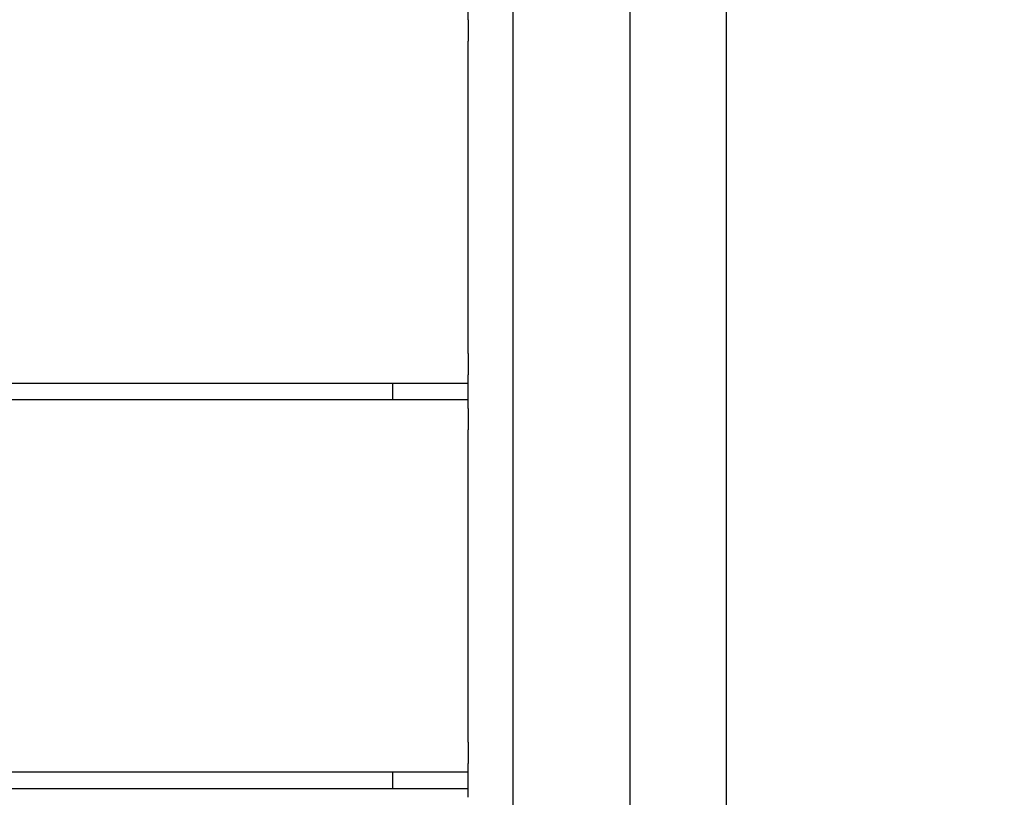
# Model space of a CAD drawing. Extents: x 4613 to 15998, y 2171 to 13621.
# Drawn here: x 10368 to 10696, y 6494 to 6753 of the extents above; entities that cross this region are included whole.
import ezdxf

# ---------------------------------------------------------------- set-up
doc = ezdxf.new("R2010")
doc.units = 0
doc.header["$LTSCALE"] = 30
doc.header["$MEASUREMENT"] = 0
doc.layers.get('0').update_dxf_attribs({"linetype": 'CONTINUOUS'})
doc.layers.add('OBRYS', color=7, linetype='CONTINUOUS')

# ---------------------------------------------------------------- blocks, each defined once
blk = doc.blocks.new('A$C6E061109')
for p, q in [((1502.82, 3671), (1502.82, 4641)), ((1508.32, 3671), (1508.32, 4641)), ((1632.32, 3671), (1632.32, 4641)), ((1637.82, 3671), (1637.82, 4641)), ((1502.82, 3696), (1508.32, 3696)), ((1632.32, 3696), (1637.82, 3696)), ((1499.96, 3671), (1511.18, 3671)), ((1518.32, 3671), (1511.18, 3671)), ((1518.32, 3671), (1622.32, 3671)), ((1629.46, 3671), (1622.32, 3671)), ((1629.46, 3671), (1640.68, 3671)), ((1647.82, 3671), (1640.68, 3671)), ((1647.82, 3671), (1751.82, 3671)), ((1758.96, 3671), (1751.82, 3671)), ((1758.96, 3671), (1770.18, 3671)), ((1365.82, 3656), (2302.07, 3656)), ((1374.07, 3617), (2302.07, 3617)), ((1374.07, 3585), (2302.07, 3585))]:
    blk.add_line(p, q)

msp = doc.modelspace()

# ---------------------------------------------------------------- linework, layer by layer
at = {"elevation": -10.34}
msp.add_lwpolyline([(11532.6, 12120.67), (11532.6, 10600.67), (9907.6, 10600.67, 0.46249), (8407.6, 8835.67, 0.000001), (7532.6, 8835.67, 0.414214), (6032.6, 7335.67), (6032.6, 6335.68, 0.414214), (7532.6, 4835.67, 0), (8106.85, 4835.67, 0.380675), (9596.79, 3509.06), (10468.41, 3509.06, 0.28919), (11822.48, 4363.7), (13726.59, 4363.7, 0.414213), (15226.59, 5863.7), (15226.59, 6649.72, 0.599379), (15182.6, 9295.13), (15182.6, 12120.67, 0.414214), (13682.61, 13620.67), (13032.61, 13620.67, 0.414214)], format="xyb", close=True, dxfattribs=at)

# ---------------------------------------------------------------- block references
at = {"layer": 'OBRYS', "rotation": 90}
msp.add_blockref('A$C6E061109', (14188.6, 4993.6, -10.34), dxfattribs=at)

doc.saveas('drawing.dxf')
